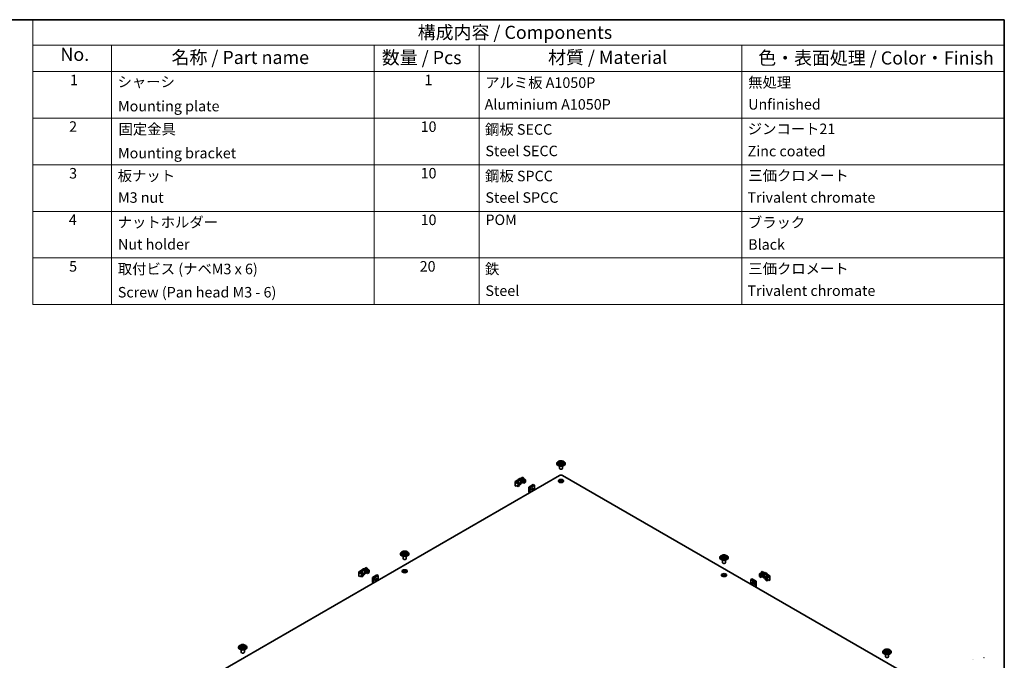
# Model space of a CAD drawing. Units: millimetres. Extents: x 0 to 2952, y 0 to 1546.
# Drawn here: x 204 to 391, y 159 to 281 of the extents above; entities that cross this region are included whole.
import ezdxf

# ---------------------------------------------------------------- set-up
doc = ezdxf.new("R2010")
doc.units = ezdxf.units.MM
for name, color, linetype, lineweight in [('Border (ISO)', 7, 'Continuous', 35), ('Symbol (ISO)', 7, 'Continuous', 18), ('Visible (ISO)', 7, 'Continuous', 35), ('Visible Narrow (ISO)', 7, 'Continuous', 25)]:
    doc.layers.add(name, color=color, linetype=linetype, lineweight=lineweight)
doc.styles.add('Note Text (TK)', font='txt')
doc.styles.add('Note Text (TK2)', font='txt')

# ---------------------------------------------------------------- blocks, each defined once
blk = doc.blocks.new('図面枠 tk図枠')
at = {"layer": 'Border (ISO)'}
for p, q in [((14.5, 289), (405.5, 289)), ((405.5, 289), (405.5, 8))]:
    blk.add_line(p, q, dxfattribs=at)
blk = doc.blocks.new('構成内容 _ Components')
at = {"layer": 'Symbol (ISO)'}
for p, q in [((405.5, 289), (220.5, 289)), ((220.5, 289), (220.5, 284.16)), ((405.5, 289), (405.5, 284.16)), ((405.5, 284.16), (220.5, 284.16)), ((220.5, 284.16), (220.5, 279.12)), ((235.5, 284.16), (235.5, 279.12)), ((285.5, 284.16), (285.5, 279.12)), ((305.5, 284.16), (305.5, 279.12)), ((355.5, 284.16), (355.5, 279.12)), ((405.5, 284.16), (405.5, 279.12)), ((405.5, 279.12), (220.5, 279.12)), ((220.5, 279.12), (220.5, 234.79)), ((235.5, 279.12), (235.5, 234.79)), ((285.5, 279.12), (285.5, 234.79)), ((305.5, 279.12), (305.5, 234.79)), ((355.5, 279.12), (355.5, 234.79)), ((405.5, 279.12), (405.5, 234.79)), ((405.5, 270.25), (220.5, 270.25)), ((405.5, 261.39), (220.5, 261.39)), ((405.5, 252.52), (220.5, 252.52)), ((405.5, 243.66), (220.5, 243.66)), ((405.5, 234.79), (220.5, 234.79))]:
    blk.add_line(p, q, dxfattribs=at)
at = {"layer": 'Symbol (ISO)', "color": 7, "attachment_point": 7}
for s, insert, char_height, style in [('構成内容 / Components', (293.81, 284.56), 2.5, 'Note Text (TK)'), ('No.', (225.76, 280.38), 2.5, 'Note Text (TK)'), ('名称 / Part name', (246.92, 279.79), 2.5, 'Note Text (TK)'), ('数量 / Pcs', (286.97, 279.76), 2.5, 'Note Text (TK)'), ('材質 / Material', (318.62, 279.8), 2.5, 'Note Text (TK)'), ('色・表面処理 / Color・Finish', (358.65, 279.69), 2.5, 'Note Text (TK)'), ('1', (227.6, 275.91), 2, 'Note Text (TK2)'), ('シャーシ', (236.65, 275.56), 2, 'Note Text (TK2)'), ('1', (295.1, 275.91), 2, 'Note Text (TK2)'), ('アルミ板 A1050P', (306.65, 275.4), 2, 'Note Text (TK2)'), ('無処理', (356.73, 275.45), 2, 'Note Text (TK2)'), ('Aluminium A1050P', (306.54, 271.26), 2, 'Note Text (TK2)'), ('Unfinished', (356.73, 271.27), 2, 'Note Text (TK2)'), ('Mounting plate', (236.73, 270.93), 2, 'Note Text (TK2)'), ('2', (227.42, 267.04), 2, 'Note Text (TK2)'), ('固定金具', (236.83, 266.54), 2, 'Note Text (TK2)'), ('10', (294.35, 267.02), 2, 'Note Text (TK2)'), ('鋼板 SECC', (306.63, 266.49), 2, 'Note Text (TK2)'), ('ジンコート21', (356.65, 266.6), 2, 'Note Text (TK2)'), ('Mounting bracket', (236.73, 261.99), 2, 'Note Text (TK2)'), ('Steel SECC', (306.69, 262.4), 2, 'Note Text (TK2)'), ('Zinc coated', (356.62, 262.37), 2, 'Note Text (TK2)'), ('3', (227.42, 258.15), 2, 'Note Text (TK2)'), ('10', (294.35, 258.16), 2, 'Note Text (TK2)'), ('三価クロメート', (356.76, 257.72), 2, 'Note Text (TK2)'), ('板ナット', (236.68, 257.67), 2, 'Note Text (TK2)'), ('鋼板 SPCC', (306.63, 257.63), 2, 'Note Text (TK2)'), ('M3 nut', (236.73, 253.53), 2, 'Note Text (TK2)'), ('Steel SPCC', (306.69, 253.53), 2, 'Note Text (TK2)'), ('Trivalent chromate', (356.59, 253.55), 2, 'Note Text (TK2)'), ('4', (227.37, 249.31), 2, 'Note Text (TK2)'), ('ナットホルダー', (236.67, 248.83), 2, 'Note Text (TK2)'), ('10', (294.35, 249.29), 2, 'Note Text (TK2)'), ('POM', (306.7, 249.3), 2, 'Note Text (TK2)'), ('ブラック', (356.67, 248.79), 2, 'Note Text (TK2)'), ('Nut holder', (236.73, 244.63), 2, 'Note Text (TK2)'), ('Black', (356.72, 244.6), 2, 'Note Text (TK2)'), ('5', (227.42, 240.43), 2, 'Note Text (TK2)'), ('取付ビス (ナベM3 x 6)', (236.69, 239.94), 2, 'Note Text (TK2)'), ('20', (294.17, 240.43), 2, 'Note Text (TK2)'), ('鉄', (306.62, 239.94), 2, 'Note Text (TK2)'), ('三価クロメート', (356.76, 239.99), 2, 'Note Text (TK2)'), ('Screw (Pan head M3 - 6)', (236.69, 235.51), 2, 'Note Text (TK2)'), ('Steel', (306.69, 235.8), 2, 'Note Text (TK2)'), ('Trivalent chromate', (356.59, 235.81), 2, 'Note Text (TK2)')]:
    blk.add_mtext(s, dxfattribs=dict(at, insert=insert, char_height=char_height, style=style))

msp = doc.modelspace()

# ---------------------------------------------------------------- linework, layer by layer
at = {"layer": 'Visible (ISO)'}
for p, q in [((306.3832, 196.933), (306.3832, 197.0152)), ((306.4436, 196.7323), (306.4436, 196.8872)), ((306.4436, 196.8737), (306.5161, 196.8319)), ((306.6575, 196.8319), (306.73, 196.8737)), ((306.73, 196.7323), (306.73, 196.8872)), ((306.7904, 196.933), (306.7904, 197.0152)), ((305.7868, 196.4873), (305.7868, 196.569)), ((306.0368, 196.716), (306.0368, 196.569)), ((306.2868, 196.0591), (306.2868, 195.63)), ((306.3742, 196.6683), (306.4095, 196.6887)), ((306.41, 195.4871), (306.3747, 195.5075)), ((306.7636, 195.4871), (306.7989, 195.5075)), ((306.7641, 196.6887), (306.7994, 196.6683)), ((306.8868, 196.0591), (306.8868, 195.63)), ((307.1368, 196.716), (307.1368, 196.569)), ((307.3868, 196.4873), (307.3868, 196.569)), ((214.3801, 141.2105), (306.304, 194.2828)), ((297.8894, 193.0988), (298.3028, 193.3375)), ((298.4442, 193.2559), (298.0308, 193.0172)), ((298.4442, 193.2559), (298.3028, 193.3375)), ((298.8902, 193.6767), (299.3036, 193.9153)), ((298.8902, 193.6767), (299.0316, 193.595)), ((299.445, 193.8337), (299.0316, 193.595)), ((299.1622, 193.5071), (299.445, 193.6704)), ((299.1622, 193.5071), (299.3955, 193.3724)), ((299.1622, 193.0172), (299.1622, 193.5071)), ((299.3036, 193.9153), (299.445, 193.8337)), ((299.3955, 193.3724), (299.4988, 193.2768)), ((299.3955, 192.8825), (299.3955, 193.3724)), ((299.445, 193.6704), (299.445, 193.8337)), ((299.445, 193.6704), (299.8127, 193.4581)), ((299.8127, 193.4581), (299.4988, 193.2768)), ((299.4988, 193.2768), (299.4988, 192.7869)), ((299.8127, 192.9682), (299.8127, 193.4581)), ((306.8696, 194.2828), (370.5093, 157.5404)), ((297.8894, 192.2824), (297.8894, 193.0988)), ((297.8894, 193.0988), (298.0308, 193.0172)), ((297.8894, 192.2824), (298.0308, 192.2007)), ((298.0308, 192.8539), (298.3137, 193.0172)), ((298.0308, 193.0172), (298.0308, 192.8539)), ((298.0308, 192.8539), (298.3985, 192.6416)), ((298.0308, 192.364), (298.3985, 192.1517)), ((298.0308, 192.364), (298.0308, 192.2007)), ((298.0308, 192.2007), (298.1722, 192.2824)), ((298.3137, 193.0172), (298.547, 192.8825)), ((298.7125, 192.8229), (298.3985, 192.6416)), ((298.3985, 192.6416), (298.3985, 192.1517)), ((298.3985, 192.1517), (298.7125, 192.333)), ((298.547, 192.8825), (298.7125, 192.8229)), ((298.7125, 192.8229), (298.7125, 192.333)), ((299.0316, 192.7785), (299.3036, 192.9356)), ((299.1622, 193.0172), (299.3955, 192.8825)), ((299.3955, 192.8825), (299.4988, 192.7869)), ((299.4988, 192.7869), (299.8127, 192.9682)), ((300.435, 192.0374), (301.2835, 192.5273)), ((300.435, 191.0576), (300.435, 192.0374)), ((300.435, 192.0374), (300.6612, 191.9068)), ((301.5098, 192.3967), (300.6612, 191.9068)), ((300.6612, 191.9068), (300.6612, 191.0249)), ((301.2835, 192.5273), (301.5098, 192.3967)), ((301.5098, 191.5148), (301.5098, 192.3967)), ((300.435, 191.0576), (300.5764, 190.976)), ((276.0176, 179.3001), (276.0176, 179.3817)), ((276.2676, 179.5287), (276.2676, 179.3817)), ((276.5176, 178.8719), (276.5176, 178.4427)), ((276.605, 179.4811), (276.6403, 179.5014)), ((276.6408, 178.2998), (276.6055, 178.3203)), ((276.614, 179.7457), (276.614, 179.8279)), ((276.6744, 179.545), (276.6744, 179.6999)), ((276.6744, 179.6865), (276.7469, 179.6446)), ((276.8883, 179.6446), (276.9609, 179.6865)), ((276.9609, 179.545), (276.9609, 179.6999)), ((276.9944, 178.2998), (277.0297, 178.3203)), ((276.9949, 179.5014), (277.0302, 179.4811)), ((277.0213, 179.7457), (277.0213, 179.8279)), ((277.1176, 178.8719), (277.1176, 178.4427)), ((277.3676, 179.5287), (277.3676, 179.3817)), ((277.6176, 179.3001), (277.6176, 179.3817)), ((336.8288, 178.5652), (336.8288, 178.6469)), ((337.0788, 178.7939), (337.0788, 178.6469)), ((337.3288, 178.137), (337.3288, 177.7079)), ((337.4162, 178.7462), (337.4515, 178.7666)), ((337.4251, 179.0109), (337.4251, 179.0931)), ((337.4855, 178.8102), (337.4855, 178.9651)), ((337.4855, 178.9516), (337.5581, 178.9098)), ((337.6995, 178.9098), (337.772, 178.9516)), ((337.772, 178.8102), (337.772, 178.9651)), ((337.8061, 178.7666), (337.8414, 178.7462)), ((337.8324, 179.0109), (337.8324, 179.0931)), ((337.9288, 178.137), (337.9288, 177.7079)), ((338.1788, 178.7939), (338.1788, 178.6469)), ((338.4288, 178.5652), (338.4288, 178.6469)), ((269.121, 176.4894), (269.5344, 176.7281)), ((269.121, 176.4894), (269.2624, 176.4078)), ((269.6758, 176.6464), (269.2624, 176.4078)), ((269.393, 176.3198), (269.6758, 176.4831)), ((269.393, 176.3198), (269.6263, 176.1851)), ((269.393, 175.8299), (269.393, 176.3198)), ((269.5344, 176.7281), (269.6758, 176.6464)), ((269.6758, 176.4831), (269.6758, 176.6464)), ((269.6758, 176.4831), (270.0435, 176.2709)), ((270.0435, 176.2709), (269.7296, 176.0896)), ((270.0435, 175.781), (270.0435, 176.2709)), ((337.452, 177.565), (337.4167, 177.5854)), ((337.8056, 177.565), (337.8409, 177.5854)), ((268.1202, 175.9116), (268.5336, 176.1503)), ((268.1202, 175.0951), (268.1202, 175.9116)), ((268.1202, 175.9116), (268.2616, 175.8299)), ((268.1202, 175.0951), (268.2616, 175.0135)), ((268.675, 176.0686), (268.2616, 175.8299)), ((268.2616, 175.6666), (268.5445, 175.8299)), ((268.2616, 175.8299), (268.2616, 175.6666)), ((268.2616, 175.6666), (268.6293, 175.4544)), ((268.2616, 175.1767), (268.6293, 174.9645)), ((268.2616, 175.1767), (268.2616, 175.0135)), ((268.2616, 175.0135), (268.403, 175.0951)), ((268.675, 176.0686), (268.5336, 176.1503)), ((268.5445, 175.8299), (268.7778, 175.6952)), ((268.9433, 175.6356), (268.6293, 175.4544)), ((268.6293, 175.4544), (268.6293, 174.9645)), ((268.6293, 174.9645), (268.9433, 175.1457)), ((268.7778, 175.6952), (268.9433, 175.6356)), ((268.9433, 175.6356), (268.9433, 175.1457)), ((269.2624, 175.5913), (269.5344, 175.7483)), ((269.393, 175.8299), (269.6263, 175.6952)), ((269.6263, 176.1851), (269.7296, 176.0896)), ((269.6263, 175.6952), (269.6263, 176.1851)), ((269.6263, 175.6952), (269.7296, 175.5997)), ((269.7296, 176.0896), (269.7296, 175.5997)), ((269.7296, 175.5997), (270.0435, 175.781)), ((270.6658, 174.8502), (271.5143, 175.34)), ((270.6658, 173.8704), (270.6658, 174.8502)), ((270.6658, 174.8502), (270.8921, 174.7195)), ((271.7406, 175.2094), (270.8921, 174.7195)), ((270.8921, 174.7195), (270.8921, 173.8377)), ((271.5143, 175.34), (271.7406, 175.2094)), ((271.7406, 174.3276), (271.7406, 175.2094)), ((342.9321, 174.6052), (342.7058, 174.4746)), ((342.7058, 174.4746), (342.7058, 173.5927)), ((343.5543, 173.9847), (342.7058, 174.4746)), ((342.9321, 174.6052), (343.7806, 174.1153)), ((344.7706, 175.7483), (344.4029, 175.536)), ((344.7168, 175.3547), (344.4029, 175.536)), ((344.4029, 175.536), (344.4029, 175.0461)), ((344.4029, 175.0461), (344.7168, 174.8648)), ((344.8201, 175.4503), (344.7168, 175.3547)), ((344.7168, 175.3547), (344.7168, 174.8648)), ((344.8201, 174.9604), (344.7168, 174.8648)), ((344.912, 175.9932), (344.7706, 175.9116)), ((345.184, 175.6729), (344.7706, 175.9116)), ((344.7706, 175.9116), (344.7706, 175.7483)), ((344.7706, 175.7483), (345.0534, 175.585)), ((345.0534, 175.585), (344.8201, 175.4503)), ((344.8201, 175.4503), (344.8201, 174.9604)), ((345.0534, 175.0951), (344.8201, 174.9604)), ((344.912, 175.9932), (345.3254, 175.7546)), ((344.912, 175.0135), (345.184, 174.8564)), ((345.0534, 175.585), (345.0534, 175.0951)), ((345.184, 175.6729), (345.3254, 175.7546)), ((345.6686, 174.9604), (345.5031, 174.9008)), ((345.5031, 174.9008), (345.5031, 174.4109)), ((345.8171, 174.7195), (345.5031, 174.9008)), ((345.5031, 174.4109), (345.8171, 174.2296)), ((345.9019, 175.0951), (345.6686, 174.9604)), ((345.9128, 175.4154), (345.7714, 175.3338)), ((346.1848, 175.0951), (345.7714, 175.3338)), ((346.1848, 174.9318), (345.8171, 174.7195)), ((345.8171, 174.2296), (345.8171, 174.7195)), ((346.1848, 174.4419), (345.8171, 174.2296)), ((345.9019, 175.0951), (346.1848, 174.9318)), ((345.9128, 175.4154), (346.3262, 175.1767)), ((346.3262, 175.1767), (346.1848, 175.0951)), ((346.1848, 174.9318), (346.1848, 175.0951)), ((346.1848, 174.2786), (346.1848, 174.4419)), ((346.3262, 175.1767), (346.3262, 174.3603)), ((270.6658, 173.8704), (270.8072, 173.7887)), ((343.7806, 174.1153), (343.5543, 173.9847)), ((343.5543, 173.1028), (343.5543, 173.9847)), ((343.7806, 173.1355), (343.6392, 173.0539)), ((343.7806, 174.1153), (343.7806, 173.1355)), ((346.0434, 174.3603), (346.1848, 174.2786)), ((346.3262, 174.3603), (346.1848, 174.2786)), ((245.1877, 161.5004), (245.1877, 161.5821)), ((245.4377, 161.7291), (245.4377, 161.5821)), ((245.7752, 161.6814), (245.8105, 161.7018)), ((245.7841, 161.9461), (245.7841, 162.0283)), ((245.8445, 161.7454), (245.8445, 161.9003)), ((245.8445, 161.8869), (245.917, 161.845)), ((246.0585, 161.845), (246.131, 161.8869)), ((246.131, 161.7454), (246.131, 161.9003)), ((246.165, 161.7018), (246.2003, 161.6814)), ((246.1914, 161.9461), (246.1914, 162.0283)), ((246.5377, 161.7291), (246.5377, 161.5821)), ((246.7877, 161.5004), (246.7877, 161.5821)), ((245.6877, 161.0723), (245.6877, 160.6431)), ((245.811, 160.5002), (245.7756, 160.5206)), ((246.1645, 160.5002), (246.1999, 160.5206)), ((246.2877, 161.0723), (246.2877, 160.6431)), ((367.8708, 160.6431), (367.8708, 160.7248)), ((368.1208, 160.8718), (368.1208, 160.7248)), ((368.3708, 160.2149), (368.3708, 159.7858)), ((368.4582, 160.8241), (368.4935, 160.8445)), ((368.494, 159.6429), (368.4586, 159.6633)), ((368.4671, 161.0888), (368.4671, 161.171)), ((368.5275, 160.8881), (368.5275, 161.043)), ((368.5275, 161.0295), (368.6001, 160.9877)), ((368.7415, 160.9877), (368.814, 161.0295)), ((368.814, 160.8881), (368.814, 161.043)), ((368.8476, 159.6429), (368.8829, 159.6633)), ((368.8481, 160.8445), (368.8834, 160.8241)), ((368.8744, 161.0888), (368.8744, 161.171)), ((368.9708, 160.2149), (368.9708, 159.7858)), ((369.2208, 160.8718), (369.2208, 160.7248)), ((369.4708, 160.6431), (369.4708, 160.7248))]:
    msp.add_line(p, q, dxfattribs=at)
for centre, start in [((387.1166, 159.5881), 30), ((384.995, 159.2452), 330)]:
    msp.add_arc(centre, 0.000163, start, 0, dxfattribs=at)
for centre, major_axis, start_param, end_param in [((306.5868, 196.569), (-0.8, 0), 5.22487897, 10.4830843), ((306.3322, 196.2226), (0.4688, 0.8119), 0.70852352, 0.86227281), ((306.5359, 196.0462), (-0.5008, 0.8675), 5.67035531, 5.86541111), ((306.6377, 196.105), (0.5008, -0.8675), 2.52876266, 2.72381846), ((306.5359, 196.105), (0.5008, 0.8675), 0.4177742, 0.61282999), ((306.6377, 196.0462), (-0.5008, -0.8675), 3.55936685, 3.75442265), ((306.8414, 196.2226), (0.4688, -0.8119), 2.27931985, 2.43306913), ((306.5868, 196.4873), (-0.8, 0), 0, 3.14159265), ((306.5868, 196.569), (0.55, 0), 3.14159265, 6.28318531), ((306.5359, 196.105), (0.5008, 0.8675), 0.95796633, 1.15302213), ((306.3322, 195.9286), (-0.4688, 0.8119), 5.4209125, 5.57466179), ((306.5868, 195.63), (-0.3, 0), 0, 3.14159265), ((306.6377, 196.0462), (-0.5008, -0.8675), 4.09955899, 4.29461478), ((306.5868, 195.5892), (-0.25, 0), 0.78539816, 2.35619449), ((306.3436, 196.7323), (0.1, 0), 6.02799434, 6.28318531), ((306.5868, 196.8727), (-0.1, 0), 0.78539816, 2.35619449), ((306.5359, 196.0462), (-0.5008, 0.8675), 5.13016318, 5.32521897), ((306.83, 196.7323), (-0.1, 0), 0, 0.25519096), ((306.6377, 196.105), (0.5008, -0.8675), 1.98857052, 2.18362632), ((306.8414, 195.9286), (-0.4688, -0.8119), 3.85011617, 4.00386546), ((298.5965, 193.0988), (0.325, 0.5629), 0.09223826, 1.47855807), ((298.7379, 193.0172), (0.25, 0.433), 3.85492846, 8.29213066), ((298.7379, 193.0172), (0.325, 0.5629), 0.09223826, 1.47855807), ((298.5965, 193.0988), (0.25, 0.433), 4.26117649, 5.99642875), ((306.5868, 192.8947), (-0.5, 0), 3.74285687, 5.68192109), ((306.5868, 194.1195), (0.4, 0), 0.78539816, 2.35619449), ((298.7379, 193.0172), (-0.325, -0.5629), 0.72998519, 1.47855807), ((300.8592, 191.7925), (0.123, 0.213), 4.31015249, 5.11462548), ((276.8176, 179.3817), (-0.8, 0), 5.22487897, 10.4830843), ((276.8176, 179.3001), (-0.8, 0), 0, 3.14159265), ((276.8176, 179.3817), (0.55, 0), 3.14159265, 6.28318531), ((276.563, 179.0353), (0.4688, 0.8119), 0.70852352, 0.86227281), ((276.7667, 178.8589), (-0.5008, 0.8675), 5.67035531, 5.86541111), ((276.7667, 178.9177), (0.5008, 0.8675), 0.95796633, 1.15302213), ((276.563, 178.7414), (-0.4688, 0.8119), 5.4209125, 5.57466179), ((276.8176, 178.4427), (-0.3, 0), 0, 3.14159265), ((276.8685, 178.9177), (0.5008, -0.8675), 2.52876266, 2.72381846), ((276.8685, 178.8589), (-0.5008, -0.8675), 4.09955899, 4.29461478), ((276.8176, 178.4019), (-0.25, 0), 0.78539816, 2.35619449), ((276.5744, 179.545), (0.1, 0), 6.02799434, 6.28318531), ((276.8176, 179.6854), (-0.1, 0), 0.78539816, 2.35619449), ((276.7667, 178.9177), (0.5008, 0.8675), 0.4177742, 0.61282999), ((276.7667, 178.8589), (-0.5008, 0.8675), 5.13016318, 5.32521897), ((277.0609, 179.545), (-0.1, 0), 0, 0.25519096), ((276.8685, 178.8589), (-0.5008, -0.8675), 3.55936685, 3.75442265), ((276.8685, 178.9177), (0.5008, -0.8675), 1.98857052, 2.18362632), ((277.0722, 179.0353), (0.4688, -0.8119), 2.27931985, 2.43306913), ((277.0722, 178.7414), (-0.4688, -0.8119), 3.85011617, 4.00386546), ((337.6288, 178.6469), (-0.8, 0), 5.22487897, 10.4830843), ((337.6288, 178.5652), (-0.8, 0), 0, 3.14159265), ((337.6288, 178.6469), (0.55, 0), 3.14159265, 6.28318531), ((337.3742, 178.3005), (0.4688, 0.8119), 0.70852352, 0.86227281), ((337.5779, 178.1241), (-0.5008, 0.8675), 5.67035531, 5.86541111), ((337.5779, 178.1829), (0.5008, 0.8675), 0.95796633, 1.15302213), ((337.3742, 178.0065), (-0.4688, 0.8119), 5.4209125, 5.57466179), ((337.6797, 178.1829), (0.5008, -0.8675), 2.52876266, 2.72381846), ((337.6797, 178.1241), (-0.5008, -0.8675), 4.09955899, 4.29461478), ((337.3855, 178.8102), (0.1, 0), 6.02799434, 6.28318531), ((337.6288, 178.9506), (-0.1, 0), 0.78539816, 2.35619449), ((337.5779, 178.1829), (0.5008, 0.8675), 0.4177742, 0.61282999), ((337.5779, 178.1241), (-0.5008, 0.8675), 5.13016318, 5.32521897), ((337.872, 178.8102), (-0.1, 0), 0, 0.25519096), ((337.6797, 178.1241), (-0.5008, -0.8675), 3.55936685, 3.75442265), ((337.6797, 178.1829), (0.5008, -0.8675), 1.98857052, 2.18362632), ((337.8833, 178.3005), (0.4688, -0.8119), 2.27931985, 2.43306913), ((337.8833, 178.0065), (-0.4688, -0.8119), 3.85011617, 4.00386546), ((268.8273, 175.9116), (0.325, 0.5629), 0.09223826, 1.47855807), ((268.9687, 175.8299), (0.25, 0.433), 3.85492846, 8.29213066), ((268.9687, 175.8299), (0.325, 0.5629), 0.09223826, 1.47855807), ((268.8273, 175.9116), (0.25, 0.433), 4.26117649, 5.99642875), ((337.6288, 177.7079), (-0.3, 0), 0, 3.14159265), ((337.6288, 177.6671), (-0.25, 0), 0.78539816, 2.35619449), ((268.9687, 175.8299), (-0.325, -0.5629), 0.72998519, 1.47855807), ((271.09, 174.6052), (0.123, 0.213), 4.31015249, 5.11462548), ((276.8176, 175.7075), (-0.5, 0), 3.74285687, 5.68192109), ((337.6288, 174.9726), (-0.5, 0), 3.74285687, 5.68192109), ((345.4777, 175.0951), (-0.25, 0.433), 4.27423995, 8.71144215), ((345.4777, 175.0951), (-0.325, 0.5629), 4.80462724, 6.19094705), ((345.4777, 175.0951), (-0.325, 0.5629), 1.66303458, 2.41160746), ((345.6191, 175.1767), (-0.25, 0.433), 0.28675655, 2.02200882), ((345.6191, 175.1767), (-0.325, 0.5629), 4.80462724, 6.19094705), ((343.3564, 173.8704), (0.123, -0.213), 4.31015249, 5.11462548), ((245.9877, 161.5821), (-0.8, 0), 5.22487897, 10.4830843), ((245.9877, 161.5004), (-0.8, 0), 0, 3.14159265), ((245.9877, 161.5821), (0.55, 0), 3.14159265, 6.28318531), ((245.7332, 161.2357), (0.4688, 0.8119), 0.70852352, 0.86227281), ((245.9368, 161.0593), (-0.5008, 0.8675), 5.67035531, 5.86541111), ((245.9368, 161.1181), (0.5008, 0.8675), 0.95796633, 1.15302213), ((245.7332, 160.9417), (-0.4688, 0.8119), 5.4209125, 5.57466179), ((246.0387, 161.1181), (0.5008, -0.8675), 2.52876266, 2.72381846), ((246.0387, 161.0593), (-0.5008, -0.8675), 4.09955899, 4.29461478), ((245.7445, 161.7454), (0.1, 0), 6.02799434, 6.28318531), ((245.9877, 161.8858), (-0.1, 0), 0.78539816, 2.35619449), ((245.9368, 161.1181), (0.5008, 0.8675), 0.4177742, 0.61282999), ((245.9368, 161.0593), (-0.5008, 0.8675), 5.13016318, 5.32521897), ((246.231, 161.7454), (-0.1, 0), 0, 0.25519096), ((246.0387, 161.0593), (-0.5008, -0.8675), 3.55936685, 3.75442265), ((246.0387, 161.1181), (0.5008, -0.8675), 1.98857052, 2.18362632), ((246.2423, 161.2357), (0.4688, -0.8119), 2.27931985, 2.43306913), ((246.2423, 160.9417), (-0.4688, -0.8119), 3.85011617, 4.00386546), ((245.9877, 160.6431), (-0.3, 0), 0, 3.14159265), ((245.9877, 160.6023), (-0.25, 0), 0.78539816, 2.35619449), ((368.6708, 160.7248), (-0.8, 0), 5.22487897, 10.4830843), ((368.6708, 160.6431), (-0.8, 0), 0, 3.14159265), ((368.6708, 160.7248), (0.55, 0), 3.14159265, 6.28318531), ((368.4162, 160.3784), (0.4688, 0.8119), 0.70852352, 0.86227281), ((368.6199, 160.202), (-0.5008, 0.8675), 5.67035531, 5.86541111), ((368.6199, 160.2608), (0.5008, 0.8675), 0.95796633, 1.15302213), ((368.4162, 160.0844), (-0.4688, 0.8119), 5.4209125, 5.57466179), ((368.6708, 159.7858), (-0.3, 0), 0, 3.14159265), ((368.7217, 160.2608), (0.5008, -0.8675), 2.52876266, 2.72381846), ((368.7217, 160.202), (-0.5008, -0.8675), 4.09955899, 4.29461478), ((368.6708, 159.745), (-0.25, 0), 0.78539816, 2.35619449), ((368.4275, 160.8881), (0.1, 0), 6.02799434, 6.28318531), ((368.6708, 161.0285), (-0.1, 0), 0.78539816, 2.35619449), ((368.6199, 160.2608), (0.5008, 0.8675), 0.4177742, 0.61282999), ((368.6199, 160.202), (-0.5008, 0.8675), 5.13016318, 5.32521897), ((368.914, 160.8881), (-0.1, 0), 0, 0.25519096), ((368.7217, 160.202), (-0.5008, -0.8675), 3.55936685, 3.75442265), ((368.7217, 160.2608), (0.5008, -0.8675), 1.98857052, 2.18362632), ((368.9253, 160.3784), (0.4688, -0.8119), 2.27931985, 2.43306913), ((368.9253, 160.0844), (-0.4688, -0.8119), 3.85011617, 4.00386546)]:
    msp.add_ellipse(centre, major_axis=major_axis, ratio=0.57735027, start_param=start_param, end_param=end_param, dxfattribs=at)
for centre, major_axis in [((306.5868, 193.2213), (-0.5, 0)), ((301.0855, 191.6618), (-0.123, -0.213)), ((276.8176, 176.0341), (-0.5, 0)), ((271.3163, 174.4746), (-0.123, -0.213)), ((337.6288, 175.2992), (-0.5, 0)), ((343.1301, 173.7397), (0.123, -0.213))]:
    msp.add_ellipse(centre, major_axis=major_axis, ratio=0.57735027, dxfattribs=at)
for points, knots in [([(306.0368, 196.716), (306.0368, 196.751), (306.0444, 196.7858), (306.0731, 196.8528), (306.0952, 196.8844), (306.1542, 196.9455), (306.1931, 196.9733), (306.284, 197.0212), (306.3368, 197.0404), (306.4484, 197.0668), (306.507, 197.0742), (306.6245, 197.0769), (306.6833, 197.0725), (306.7964, 197.0519), (306.8508, 197.0358), (306.9504, 196.9918), (306.9957, 196.9639), (307.0692, 196.8973), (307.0984, 196.859), (307.1296, 196.784), (307.1368, 196.7501), (307.1368, 196.716)], [2.35619449, 2.35619449, 2.35619449, 2.35619449, 2.59849458, 2.59849458, 2.86524575, 2.86524575, 3.18661564, 3.18661564, 3.53723201, 3.53723201, 3.88601828, 3.88601828, 4.23172343, 4.23172343, 4.57938475, 4.57938475, 4.93085088, 4.93085088, 5.26156463, 5.26156463, 5.49778714, 5.49778714, 5.49778714, 5.49778714]), ([(306.4143, 196.8405), (306.4231, 196.8473), (306.4308, 196.8553), (306.441, 196.8716), (306.4436, 196.8799), (306.4436, 196.8945), (306.441, 196.9017), (306.4308, 196.9139), (306.4231, 196.9188), (306.4143, 196.9221)], [0.0771906791, 0.0771906791, 0.0771906791, 0.0771906791, 0.0961435628, 0.0961435628, 0.1150964464, 0.1150964464, 0.1340493301, 0.1340493301, 0.1530022137, 0.1530022137, 0.1530022137, 0.1530022137]), ([(306.5161, 196.9809), (306.5249, 196.9776), (306.5361, 196.9747), (306.5607, 196.9708), (306.5742, 196.9699), (306.5994, 196.9699), (306.6129, 196.9708), (306.6375, 196.9747), (306.6487, 196.9776), (306.6575, 196.9809)], [0, 0, 0, 0, 0.0189528837, 0.0189528837, 0.0379057673, 0.0379057673, 0.056858651, 0.056858651, 0.0758115346, 0.0758115346, 0.0758115346, 0.0758115346]), ([(306.7593, 196.9221), (306.7505, 196.9188), (306.7428, 196.9139), (306.7326, 196.9017), (306.73, 196.8945), (306.73, 196.8799), (306.7326, 196.8716), (306.7428, 196.8553), (306.7505, 196.8473), (306.7593, 196.8405)], [0.230234299, 0.230234299, 0.230234299, 0.230234299, 0.2491871827, 0.2491871827, 0.2681400664, 0.2681400664, 0.28709295, 0.28709295, 0.3060458337, 0.3060458337, 0.3060458337, 0.3060458337]), ([(306.6575, 196.7817), (306.6487, 196.7885), (306.6375, 196.7945), (306.6129, 196.8025), (306.5994, 196.8045), (306.5742, 196.8045), (306.5607, 196.8025), (306.5361, 196.7945), (306.5249, 196.7885), (306.5161, 196.7817)], [0.1530436199, 0.1530436199, 0.1530436199, 0.1530436199, 0.1719965036, 0.1719965036, 0.1909493872, 0.1909493872, 0.2099022709, 0.2099022709, 0.2288551545, 0.2288551545, 0.2288551545, 0.2288551545]), ([(276.2676, 179.5287), (276.2676, 179.5637), (276.2752, 179.5985), (276.3039, 179.6656), (276.326, 179.6972), (276.385, 179.7582), (276.424, 179.7861), (276.5148, 179.834), (276.5676, 179.8531), (276.6792, 179.8796), (276.7378, 179.8869), (276.8553, 179.8897), (276.9141, 179.8852), (277.0272, 179.8647), (277.0816, 179.8485), (277.1813, 179.8046), (277.2265, 179.7767), (277.3, 179.7101), (277.3292, 179.6718), (277.3604, 179.5968), (277.3676, 179.5628), (277.3676, 179.5287)], [2.35619449, 2.35619449, 2.35619449, 2.35619449, 2.59849458, 2.59849458, 2.86524575, 2.86524575, 3.18661564, 3.18661564, 3.53723201, 3.53723201, 3.88601828, 3.88601828, 4.23172343, 4.23172343, 4.57938475, 4.57938475, 4.93085088, 4.93085088, 5.26156463, 5.26156463, 5.49778714, 5.49778714, 5.49778714, 5.49778714]), ([(276.6451, 179.6532), (276.6539, 179.6601), (276.6616, 179.6681), (276.6718, 179.6844), (276.6744, 179.6926), (276.6744, 179.7072), (276.6718, 179.7145), (276.6616, 179.7266), (276.6539, 179.7316), (276.6451, 179.7349)], [0.0771906791, 0.0771906791, 0.0771906791, 0.0771906791, 0.0961435628, 0.0961435628, 0.1150964464, 0.1150964464, 0.1340493301, 0.1340493301, 0.1530022137, 0.1530022137, 0.1530022137, 0.1530022137]), ([(276.7469, 179.7937), (276.7557, 179.7904), (276.7669, 179.7874), (276.7915, 179.7836), (276.805, 179.7826), (276.8302, 179.7826), (276.8437, 179.7836), (276.8683, 179.7874), (276.8795, 179.7904), (276.8883, 179.7937)], [0, 0, 0, 0, 0.0189528837, 0.0189528837, 0.0379057673, 0.0379057673, 0.056858651, 0.056858651, 0.0758115346, 0.0758115346, 0.0758115346, 0.0758115346]), ([(276.8883, 179.5944), (276.8795, 179.6013), (276.8683, 179.6073), (276.8437, 179.6152), (276.8302, 179.6172), (276.805, 179.6172), (276.7915, 179.6152), (276.7669, 179.6073), (276.7557, 179.6013), (276.7469, 179.5944)], [0.1530436199, 0.1530436199, 0.1530436199, 0.1530436199, 0.1719965036, 0.1719965036, 0.1909493872, 0.1909493872, 0.2099022709, 0.2099022709, 0.2288551545, 0.2288551545, 0.2288551545, 0.2288551545]), ([(276.9901, 179.7349), (276.9813, 179.7316), (276.9736, 179.7266), (276.9634, 179.7145), (276.9609, 179.7072), (276.9609, 179.6926), (276.9634, 179.6844), (276.9736, 179.6681), (276.9813, 179.6601), (276.9901, 179.6532)], [0.230234299, 0.230234299, 0.230234299, 0.230234299, 0.2491871827, 0.2491871827, 0.2681400664, 0.2681400664, 0.28709295, 0.28709295, 0.3060458337, 0.3060458337, 0.3060458337, 0.3060458337]), ([(337.0788, 178.7939), (337.0788, 178.8289), (337.0863, 178.8637), (337.115, 178.9307), (337.1372, 178.9623), (337.1962, 179.0234), (337.2351, 179.0512), (337.326, 179.0991), (337.3788, 179.1183), (337.4903, 179.1447), (337.549, 179.1521), (337.6665, 179.1548), (337.7252, 179.1504), (337.8384, 179.1298), (337.8928, 179.1137), (337.9924, 179.0697), (338.0377, 179.0418), (338.1112, 178.9752), (338.1404, 178.9369), (338.1716, 178.8619), (338.1788, 178.828), (338.1788, 178.7939)], [0.78539816, 0.78539816, 0.78539816, 0.78539816, 1.02769825, 1.02769825, 1.29444942, 1.29444942, 1.61581932, 1.61581932, 1.96643568, 1.96643568, 2.31522195, 2.31522195, 2.6609271, 2.6609271, 3.00858842, 3.00858842, 3.36005455, 3.36005455, 3.6907683, 3.6907683, 3.92699082, 3.92699082, 3.92699082, 3.92699082]), ([(337.4563, 178.9184), (337.4651, 178.9252), (337.4728, 178.9332), (337.483, 178.9495), (337.4855, 178.9578), (337.4855, 178.9724), (337.483, 178.9796), (337.4728, 178.9918), (337.4651, 178.9967), (337.4563, 179)], [0.1530436199, 0.1530436199, 0.1530436199, 0.1530436199, 0.1719965036, 0.1719965036, 0.1909493872, 0.1909493872, 0.2099022709, 0.2099022709, 0.2288551545, 0.2288551545, 0.2288551545, 0.2288551545]), ([(337.5581, 179.0588), (337.5669, 179.0555), (337.5781, 179.0526), (337.6027, 179.0487), (337.6162, 179.0478), (337.6414, 179.0478), (337.6549, 179.0487), (337.6795, 179.0526), (337.6907, 179.0555), (337.6995, 179.0588)], [0.0771906791, 0.0771906791, 0.0771906791, 0.0771906791, 0.0961435628, 0.0961435628, 0.1150964464, 0.1150964464, 0.1340493301, 0.1340493301, 0.1530022137, 0.1530022137, 0.1530022137, 0.1530022137]), ([(337.6995, 178.8596), (337.6907, 178.8664), (337.6795, 178.8724), (337.6549, 178.8804), (337.6414, 178.8824), (337.6162, 178.8824), (337.6027, 178.8804), (337.5781, 178.8724), (337.5669, 178.8664), (337.5581, 178.8596)], [0.230234299, 0.230234299, 0.230234299, 0.230234299, 0.2491871827, 0.2491871827, 0.2681400664, 0.2681400664, 0.28709295, 0.28709295, 0.3060458337, 0.3060458337, 0.3060458337, 0.3060458337]), ([(337.8013, 179), (337.7925, 178.9967), (337.7848, 178.9918), (337.7746, 178.9796), (337.772, 178.9724), (337.772, 178.9578), (337.7746, 178.9495), (337.7848, 178.9332), (337.7925, 178.9252), (337.8013, 178.9184)], [0, 0, 0, 0, 0.0189528837, 0.0189528837, 0.0379057673, 0.0379057673, 0.056858651, 0.056858651, 0.0758115346, 0.0758115346, 0.0758115346, 0.0758115346]), ([(245.4377, 161.7291), (245.4377, 161.7641), (245.4453, 161.7989), (245.474, 161.8659), (245.4962, 161.8976), (245.5551, 161.9586), (245.5941, 161.9864), (245.6849, 162.0344), (245.7378, 162.0535), (245.8493, 162.0799), (245.908, 162.0873), (246.0254, 162.0901), (246.0842, 162.0856), (246.1974, 162.065), (246.2517, 162.0489), (246.3514, 162.005), (246.3967, 161.977), (246.4701, 161.9104), (246.4993, 161.8721), (246.5306, 161.7972), (246.5377, 161.7632), (246.5377, 161.7291)], [2.35619449, 2.35619449, 2.35619449, 2.35619449, 2.59849458, 2.59849458, 2.86524575, 2.86524575, 3.18661564, 3.18661564, 3.53723201, 3.53723201, 3.88601828, 3.88601828, 4.23172343, 4.23172343, 4.57938475, 4.57938475, 4.93085088, 4.93085088, 5.26156463, 5.26156463, 5.49778714, 5.49778714, 5.49778714, 5.49778714]), ([(245.8152, 161.8536), (245.824, 161.8605), (245.8317, 161.8685), (245.842, 161.8847), (245.8445, 161.893), (245.8445, 161.9076), (245.842, 161.9148), (245.8317, 161.927), (245.824, 161.9319), (245.8152, 161.9352)], [0.0771906791, 0.0771906791, 0.0771906791, 0.0771906791, 0.0961435628, 0.0961435628, 0.1150964464, 0.1150964464, 0.1340493301, 0.1340493301, 0.1530022137, 0.1530022137, 0.1530022137, 0.1530022137]), ([(245.917, 161.994), (245.9258, 161.9907), (245.937, 161.9878), (245.9617, 161.984), (245.9751, 161.983), (246.0004, 161.983), (246.0138, 161.984), (246.0385, 161.9878), (246.0497, 161.9907), (246.0585, 161.994)], [0, 0, 0, 0, 0.0189528837, 0.0189528837, 0.0379057673, 0.0379057673, 0.056858651, 0.056858651, 0.0758115346, 0.0758115346, 0.0758115346, 0.0758115346]), ([(246.0585, 161.7948), (246.0497, 161.8017), (246.0385, 161.8077), (246.0138, 161.8156), (246.0004, 161.8176), (245.9751, 161.8176), (245.9617, 161.8156), (245.937, 161.8077), (245.9258, 161.8017), (245.917, 161.7948)], [0.1530436199, 0.1530436199, 0.1530436199, 0.1530436199, 0.1719965036, 0.1719965036, 0.1909493872, 0.1909493872, 0.2099022709, 0.2099022709, 0.2288551545, 0.2288551545, 0.2288551545, 0.2288551545]), ([(246.1603, 161.9352), (246.1515, 161.9319), (246.1438, 161.927), (246.1335, 161.9148), (246.131, 161.9076), (246.131, 161.893), (246.1335, 161.8847), (246.1438, 161.8685), (246.1515, 161.8605), (246.1603, 161.8536)], [0.230234299, 0.230234299, 0.230234299, 0.230234299, 0.2491871827, 0.2491871827, 0.2681400664, 0.2681400664, 0.28709295, 0.28709295, 0.3060458337, 0.3060458337, 0.3060458337, 0.3060458337]), ([(368.1208, 160.8718), (368.1208, 160.9068), (368.1283, 160.9416), (368.157, 161.0086), (368.1792, 161.0402), (368.2382, 161.1013), (368.2771, 161.1291), (368.368, 161.177), (368.4208, 161.1962), (368.5323, 161.2226), (368.591, 161.23), (368.7084, 161.2327), (368.7672, 161.2283), (368.8804, 161.2077), (368.9348, 161.1916), (369.0344, 161.1476), (369.0797, 161.1197), (369.1532, 161.0531), (369.1823, 161.0148), (369.2136, 160.9398), (369.2208, 160.9059), (369.2208, 160.8718)], [5.49778714, 5.49778714, 5.49778714, 5.49778714, 5.74008723, 5.74008723, 6.0068384, 6.0068384, 6.3282083, 6.3282083, 6.67882467, 6.67882467, 7.02761093, 7.02761093, 7.37331608, 7.37331608, 7.7209774, 7.7209774, 8.07244353, 8.07244353, 8.40315728, 8.40315728, 8.6393798, 8.6393798, 8.6393798, 8.6393798]), ([(368.4982, 160.9963), (368.507, 161.0031), (368.5147, 161.0111), (368.525, 161.0274), (368.5275, 161.0357), (368.5275, 161.0503), (368.525, 161.0575), (368.5147, 161.0697), (368.507, 161.0746), (368.4982, 161.0779)], [0.230234299, 0.230234299, 0.230234299, 0.230234299, 0.2491871827, 0.2491871827, 0.2681400664, 0.2681400664, 0.28709295, 0.28709295, 0.3060458337, 0.3060458337, 0.3060458337, 0.3060458337]), ([(368.6001, 161.1367), (368.6089, 161.1334), (368.6201, 161.1305), (368.6447, 161.1266), (368.6581, 161.1257), (368.6834, 161.1257), (368.6969, 161.1266), (368.7215, 161.1305), (368.7327, 161.1334), (368.7415, 161.1367)], [0.1530436199, 0.1530436199, 0.1530436199, 0.1530436199, 0.1719965036, 0.1719965036, 0.1909493872, 0.1909493872, 0.2099022709, 0.2099022709, 0.2288551545, 0.2288551545, 0.2288551545, 0.2288551545]), ([(368.7415, 160.9375), (368.7327, 160.9443), (368.7215, 160.9503), (368.6969, 160.9583), (368.6834, 160.9603), (368.6581, 160.9603), (368.6447, 160.9583), (368.6201, 160.9503), (368.6089, 160.9443), (368.6001, 160.9375)], [0, 0, 0, 0, 0.0189528837, 0.0189528837, 0.0379057673, 0.0379057673, 0.056858651, 0.056858651, 0.0758115346, 0.0758115346, 0.0758115346, 0.0758115346]), ([(368.8433, 161.0779), (368.8345, 161.0746), (368.8268, 161.0697), (368.8166, 161.0575), (368.814, 161.0503), (368.814, 161.0357), (368.8166, 161.0274), (368.8268, 161.0111), (368.8345, 161.0031), (368.8433, 160.9963)], [0.0771906791, 0.0771906791, 0.0771906791, 0.0771906791, 0.0961435628, 0.0961435628, 0.1150964464, 0.1150964464, 0.1340493301, 0.1340493301, 0.1530022137, 0.1530022137, 0.1530022137, 0.1530022137])]:
    msp.add_open_spline(points, degree=3, knots=knots, dxfattribs=at)
at = {"layer": 'Visible Narrow (ISO)'}
for p, q in [((306.5161, 196.8319), (306.5161, 196.9809)), ((306.6575, 196.9809), (306.6575, 196.8319)), ((306.4143, 196.6933), (306.4143, 196.8405)), ((306.7593, 196.8405), (306.7593, 196.6933)), ((276.6451, 179.506), (276.6451, 179.6532)), ((276.7469, 179.6446), (276.7469, 179.7937)), ((276.8883, 179.7937), (276.8883, 179.6446)), ((276.9901, 179.6532), (276.9901, 179.506)), ((337.4563, 178.7712), (337.4563, 178.9184)), ((337.5581, 178.9098), (337.5581, 179.0588)), ((337.6995, 179.0588), (337.6995, 178.9098)), ((337.8013, 178.9184), (337.8013, 178.7712)), ((245.8152, 161.7064), (245.8152, 161.8536)), ((245.917, 161.845), (245.917, 161.994)), ((246.0585, 161.994), (246.0585, 161.845)), ((246.1603, 161.8536), (246.1603, 161.7064)), ((368.4982, 160.8491), (368.4982, 160.9963)), ((368.6001, 160.9877), (368.6001, 161.1367)), ((368.7415, 161.1367), (368.7415, 160.9877)), ((368.8433, 160.9963), (368.8433, 160.8491))]:
    msp.add_line(p, q, dxfattribs=at)
for centre, major_axis in [((306.5868, 196.7868), (-0.4998, 0)), ((276.8176, 179.5996), (-0.4998, 0)), ((337.6288, 178.8647), (-0.4998, 0)), ((245.9877, 161.7999), (-0.4998, 0)), ((368.6708, 160.9426), (0.4998, 0))]:
    msp.add_ellipse(centre, major_axis=major_axis, ratio=0.57735027, dxfattribs=at)
for centre in [(306.5868, 196.716), (276.8176, 179.5287), (337.6288, 178.7939), (245.9877, 161.7291), (368.6708, 160.8718)]:
    msp.add_ellipse(centre, major_axis=(0.55, 0), ratio=0.57735027, start_param=3.14159265, end_param=6.28318531, dxfattribs=at)

# ---------------------------------------------------------------- block references
msp.add_blockref('図面枠 tk図枠', (-14.5, -8))
at = {"layer": 'Symbol (ISO)'}
msp.add_blockref('構成内容 _ Components', (-14.5, -8), dxfattribs=at)

doc.saveas('drawing.dxf')
